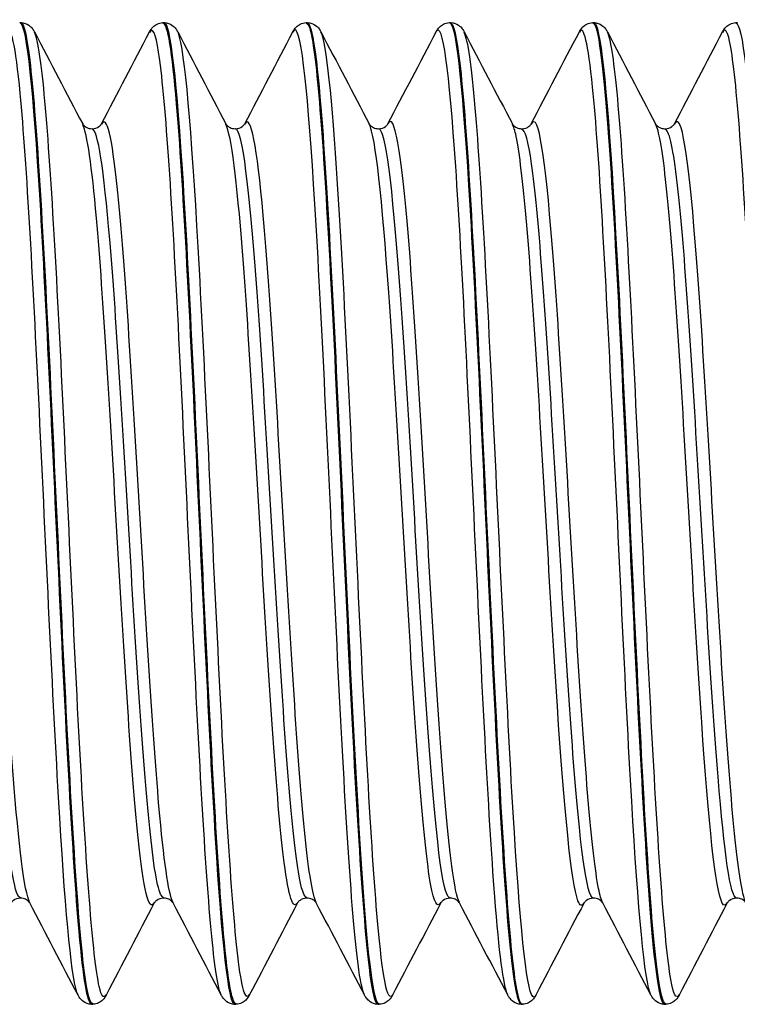
# Model space of a CAD drawing. Units: millimetres. Extents: x -249 to 192, y -817 to 161.
# Drawn here: x -89 to -80, y -501 to -489 of the extents above; entities that cross this region are included whole.
import ezdxf

# ---------------------------------------------------------------- set-up
doc = ezdxf.new("R2010")
doc.units = ezdxf.units.MM
doc.header["$LTSCALE"] = 0.5
doc.layers.add('SuP-Sichtbare-Kanten', color=7, linetype='Continuous', lineweight=25)
doc.layers.add('SuP-Sichtbare-tangentiale-Kanten', color=7, linetype='Continuous', lineweight=25)

msp = doc.modelspace()

# ---------------------------------------------------------------- linework, layer by layer
at = {"layer": 'SuP-Sichtbare-Kanten'}
for p, q in [((-88.671, -489.275), (-88.654, -489.275)), ((-86.919, -489.275), (-86.902, -489.275)), ((-85.167, -489.275), (-85.151, -489.275)), ((-83.416, -489.275), (-83.399, -489.275)), ((-81.664, -489.275), (-81.647, -489.275)), ((-79.912, -489.275), (-79.895, -489.275)), ((-87.795, -501.275), (-87.778, -501.275)), ((-86.043, -501.275), (-86.027, -501.275)), ((-84.291, -501.275), (-84.275, -501.275)), ((-82.54, -501.275), (-82.523, -501.275)), ((-80.788, -501.275), (-80.771, -501.275))]:
    msp.add_line(p, q, dxfattribs=at)
for points, knots in [([(-88.671, -489.275), (-88.669, -489.275), (-88.667, -489.275), (-88.665, -489.276), (-88.585, -489.313), (-88.506, -490.124), (-88.426, -491.441), (-88.347, -492.758), (-88.267, -494.558), (-88.187, -496.248), (-88.108, -497.937), (-88.028, -499.486), (-87.949, -500.384), (-87.897, -500.963), (-87.846, -501.264), (-87.795, -501.268)], [-76.971127, -76.971127, -76.971127, -76.971127, -76.947634, -76.947634, -76.947634, -76.091394, -76.091394, -76.091394, -75.235313, -75.235313, -75.235313, -74.379389, -74.379389, -74.379389, -73.827427, -73.827427, -73.827427, -73.827427]), ([(-88.654, -489.275), (-88.618, -489.276), (-88.585, -489.29), (-88.539, -489.32), (-88.525, -489.336), (-88.504, -489.363), (-88.497, -489.376), (-88.491, -489.387)], [0, 0, 0, 0, 0.0199293, 0.0199293, 0.03880763, 0.03880763, 0.05632196, 0.05632196, 0.05632196, 0.05632196]), ([(-87.778, -501.267), (-87.81, -501.27), (-87.843, -501.154), (-87.875, -500.916), (-87.955, -500.327), (-88.036, -499.002), (-88.116, -497.385), (-88.196, -495.769), (-88.276, -493.89), (-88.357, -492.378), (-88.437, -490.866), (-88.517, -489.748), (-88.597, -489.399), (-88.616, -489.316), (-88.635, -489.277), (-88.654, -489.279)], [67.542135, 67.542135, 67.542135, 67.542135, 67.892013, 67.892013, 67.892013, 68.755582, 68.755582, 68.755582, 69.618915, 69.618915, 69.618915, 70.482013, 70.482013, 70.482013, 70.685835, 70.685835, 70.685835, 70.685835]), ([(-87.083, -489.387), (-87.073, -489.369), (-87.061, -489.349), (-87.027, -489.316), (-87.011, -489.303), (-86.971, -489.283), (-86.946, -489.276), (-86.92, -489.275)], [0, 0, 0, 0, 0.02738989, 0.02738989, 0.04161406, 0.04161406, 0.05634975, 0.05634975, 0.05634975, 0.05634975]), ([(-86.92, -489.281), (-86.865, -489.283), (-86.811, -489.623), (-86.756, -490.268), (-86.677, -491.211), (-86.597, -492.79), (-86.518, -494.485), (-86.438, -496.18), (-86.359, -497.962), (-86.28, -499.244), (-86.201, -500.516), (-86.122, -501.274), (-86.043, -501.275)], [-70.687942, -70.687942, -70.687942, -70.687942, -70.102044, -70.102044, -70.102044, -69.247017, -69.247017, -69.247017, -68.392132, -68.392132, -68.392132, -67.544242, -67.544242, -67.544242, -67.544242]), ([(-86.026, -501.268), (-86.08, -501.266), (-86.134, -500.933), (-86.188, -500.296), (-86.268, -499.349), (-86.349, -497.748), (-86.429, -496.031), (-86.51, -494.315), (-86.59, -492.514), (-86.67, -491.235), (-86.748, -490.004), (-86.825, -489.278), (-86.902, -489.275)], [61.25895, 61.25895, 61.25895, 61.25895, 61.840218, 61.840218, 61.840218, 62.705506, 62.705506, 62.705506, 63.570541, 63.570541, 63.570541, 64.402649, 64.402649, 64.402649, 64.402649]), ([(-86.902, -489.275), (-86.866, -489.276), (-86.833, -489.29), (-86.788, -489.32), (-86.773, -489.336), (-86.752, -489.363), (-86.745, -489.376), (-86.739, -489.387)], [0, 0, 0, 0, 0.0199293, 0.0199293, 0.03880763, 0.03880763, 0.05632196, 0.05632196, 0.05632196, 0.05632196]), ([(-85.331, -489.387), (-85.321, -489.369), (-85.31, -489.349), (-85.275, -489.316), (-85.26, -489.303), (-85.22, -489.283), (-85.194, -489.276), (-85.168, -489.275)], [0, 0, 0, 0, 0.02738989, 0.02738989, 0.04161406, 0.04161406, 0.05634975, 0.05634975, 0.05634975, 0.05634975]), ([(-85.168, -489.281), (-85.141, -489.278), (-85.115, -489.354), (-85.088, -489.513), (-85.009, -489.99), (-84.93, -491.203), (-84.85, -492.753), (-84.768, -494.369), (-84.685, -496.323), (-84.602, -497.922), (-84.52, -499.496), (-84.439, -500.696), (-84.357, -501.107), (-84.335, -501.218), (-84.313, -501.272), (-84.291, -501.269)], [-64.404756, -64.404756, -64.404756, -64.404756, -64.119775, -64.119775, -64.119775, -63.265703, -63.265703, -63.265703, -62.374842, -62.374842, -62.374842, -61.4979, -61.4979, -61.4979, -61.261057, -61.261057, -61.261057, -61.261057]), ([(-84.274, -501.273), (-84.341, -501.269), (-84.408, -500.738), (-84.475, -499.786), (-84.559, -498.604), (-84.642, -496.794), (-84.725, -495.004), (-84.808, -493.227), (-84.891, -491.506), (-84.973, -490.45), (-85.032, -489.693), (-85.091, -489.287), (-85.151, -489.281)], [54.975764, 54.975764, 54.975764, 54.975764, 55.697773, 55.697773, 55.697773, 56.593887, 56.593887, 56.593887, 57.483, 57.483, 57.483, 58.119464, 58.119464, 58.119464, 58.119464]), ([(-85.15, -489.275), (-85.114, -489.276), (-85.081, -489.29), (-85.036, -489.32), (-85.021, -489.336), (-85, -489.363), (-84.993, -489.376), (-84.987, -489.387)], [0, 0, 0, 0, 0.0199293, 0.0199293, 0.03880763, 0.03880763, 0.05632196, 0.05632196, 0.05632196, 0.05632196]), ([(-83.579, -489.387), (-83.57, -489.369), (-83.558, -489.349), (-83.523, -489.316), (-83.508, -489.303), (-83.468, -489.283), (-83.442, -489.276), (-83.416, -489.275)], [0, 0, 0, 0, 0.02738989, 0.02738989, 0.04161406, 0.04161406, 0.05634975, 0.05634975, 0.05634975, 0.05634975]), ([(-83.416, -489.276), (-83.408, -489.275), (-83.4, -489.281), (-83.393, -489.295), (-83.312, -489.436), (-83.232, -490.363), (-83.152, -491.764), (-83.072, -493.165), (-82.991, -495.014), (-82.911, -496.692), (-82.831, -498.369), (-82.751, -499.845), (-82.671, -500.626), (-82.627, -501.05), (-82.583, -501.265), (-82.54, -501.266)], [-58.121571, -58.121571, -58.121571, -58.121571, -58.0375, -58.0375, -58.0375, -57.173636, -57.173636, -57.173636, -56.310249, -56.310249, -56.310249, -55.447329, -55.447329, -55.447329, -54.977871, -54.977871, -54.977871, -54.977871]), ([(-82.522, -501.271), (-82.538, -501.274), (-82.554, -501.247), (-82.57, -501.189), (-82.649, -500.902), (-82.729, -499.857), (-82.808, -498.398), (-82.888, -496.939), (-82.967, -495.091), (-83.047, -493.462), (-83.126, -491.833), (-83.205, -490.451), (-83.285, -489.771), (-83.323, -489.445), (-83.361, -489.282), (-83.399, -489.283)], [48.692579, 48.692579, 48.692579, 48.692579, 48.863464, 48.863464, 48.863464, 49.717987, 49.717987, 49.717987, 50.572442, 50.572442, 50.572442, 51.426829, 51.426829, 51.426829, 51.836279, 51.836279, 51.836279, 51.836279]), ([(-83.398, -489.275), (-83.363, -489.276), (-83.329, -489.29), (-83.284, -489.32), (-83.27, -489.336), (-83.249, -489.363), (-83.241, -489.376), (-83.235, -489.387)], [0, 0, 0, 0, 0.0199293, 0.0199293, 0.03880763, 0.03880763, 0.05632196, 0.05632196, 0.05632196, 0.05632196]), ([(-81.827, -489.387), (-81.818, -489.369), (-81.806, -489.349), (-81.772, -489.316), (-81.756, -489.303), (-81.716, -489.283), (-81.691, -489.276), (-81.664, -489.275)], [0, 0, 0, 0, 0.02738989, 0.02738989, 0.04161406, 0.04161406, 0.05634975, 0.05634975, 0.05634975, 0.05634975]), ([(-81.664, -489.278), (-81.599, -489.282), (-81.534, -489.776), (-81.47, -490.673), (-81.39, -491.778), (-81.31, -493.472), (-81.23, -495.193), (-81.15, -496.912), (-81.07, -498.628), (-80.99, -499.767), (-80.923, -500.728), (-80.855, -501.266), (-80.788, -501.272)], [-51.838386, -51.838386, -51.838386, -51.838386, -51.139441, -51.139441, -51.139441, -50.279145, -50.279145, -50.279145, -49.419256, -49.419256, -49.419256, -48.694686, -48.694686, -48.694686, -48.694686]), ([(-80.771, -501.267), (-80.814, -501.267), (-80.858, -501.053), (-80.902, -500.629), (-80.981, -499.857), (-81.061, -498.402), (-81.14, -496.744), (-81.22, -495.086), (-81.299, -493.254), (-81.379, -491.85), (-81.458, -490.446), (-81.537, -489.495), (-81.617, -489.31), (-81.627, -489.287), (-81.637, -489.275), (-81.647, -489.276)], [42.409394, 42.409394, 42.409394, 42.409394, 42.879861, 42.879861, 42.879861, 43.734873, 43.734873, 43.734873, 44.589814, 44.589814, 44.589814, 45.444684, 45.444684, 45.444684, 45.553093, 45.553093, 45.553093, 45.553093]), ([(-81.647, -489.275), (-81.611, -489.276), (-81.578, -489.29), (-81.532, -489.32), (-81.518, -489.336), (-81.497, -489.363), (-81.49, -489.376), (-81.484, -489.387)], [0, 0, 0, 0, 0.0199293, 0.0199293, 0.03880763, 0.03880763, 0.05632196, 0.05632196, 0.05632196, 0.05632196]), ([(-80.076, -489.387), (-80.066, -489.369), (-80.054, -489.349), (-80.02, -489.316), (-80.004, -489.303), (-79.964, -489.283), (-79.939, -489.276), (-79.913, -489.275)], [0, 0, 0, 0, 0.02738989, 0.02738989, 0.04161406, 0.04161406, 0.05634975, 0.05634975, 0.05634975, 0.05634975]), ([(-79.913, -489.283), (-79.873, -489.281), (-79.833, -489.458), (-79.793, -489.815), (-79.713, -490.526), (-79.633, -491.938), (-79.554, -493.584), (-79.474, -495.229), (-79.394, -497.078), (-79.315, -498.52), (-79.235, -499.962), (-79.155, -500.971), (-79.076, -501.214), (-79.063, -501.254), (-79.049, -501.274), (-79.036, -501.272)], [-45.5552, -45.5552, -45.5552, -45.5552, -45.125625, -45.125625, -45.125625, -44.268003, -44.268003, -44.268003, -43.41073, -43.41073, -43.41073, -42.553797, -42.553797, -42.553797, -42.411501, -42.411501, -42.411501, -42.411501]), ([(-87.901, -490.513), (-87.901, -490.514), (-87.899, -490.52), (-87.877, -490.541), (-87.865, -490.55), (-87.832, -490.566), (-87.809, -490.572), (-87.787, -490.572)], [0, 0, 0, 0, 0.02675394, 0.02675394, 0.04086864, 0.04086864, 0.05550154, 0.05550154, 0.05550154, 0.05550154]), ([(-87.787, -490.572), (-87.753, -490.572), (-87.721, -490.558), (-87.688, -490.535), (-87.68, -490.526), (-87.673, -490.516), (-87.672, -490.513), (-87.672, -490.513)], [0, 0, 0, 0, 0.02179922, 0.02179922, 0.0399752, 0.0399752, 0.05547728, 0.05547728, 0.05547728, 0.05547728]), ([(-86.15, -490.513), (-86.15, -490.514), (-86.147, -490.52), (-86.125, -490.541), (-86.114, -490.55), (-86.08, -490.566), (-86.058, -490.572), (-86.035, -490.572)], [0, 0, 0, 0, 0.02675394, 0.02675394, 0.04086864, 0.04086864, 0.05550154, 0.05550154, 0.05550154, 0.05550154]), ([(-86.035, -490.572), (-86.001, -490.572), (-85.969, -490.558), (-85.936, -490.535), (-85.929, -490.526), (-85.921, -490.516), (-85.92, -490.513), (-85.92, -490.513)], [0, 0, 0, 0, 0.02179922, 0.02179922, 0.0399752, 0.0399752, 0.05547728, 0.05547728, 0.05547728, 0.05547728]), ([(-84.398, -490.513), (-84.398, -490.514), (-84.395, -490.52), (-84.373, -490.541), (-84.362, -490.55), (-84.329, -490.566), (-84.306, -490.572), (-84.283, -490.572)], [0, 0, 0, 0, 0.02675394, 0.02675394, 0.04086864, 0.04086864, 0.05550154, 0.05550154, 0.05550154, 0.05550154]), ([(-84.283, -490.572), (-84.249, -490.572), (-84.217, -490.558), (-84.184, -490.535), (-84.177, -490.526), (-84.169, -490.516), (-84.168, -490.513), (-84.168, -490.513)], [0, 0, 0, 0, 0.02179922, 0.02179922, 0.0399752, 0.0399752, 0.05547728, 0.05547728, 0.05547728, 0.05547728]), ([(-82.646, -490.513), (-82.646, -490.514), (-82.644, -490.52), (-82.622, -490.541), (-82.61, -490.55), (-82.577, -490.566), (-82.554, -490.572), (-82.531, -490.572)], [0, 0, 0, 0, 0.02675394, 0.02675394, 0.04086864, 0.04086864, 0.05550154, 0.05550154, 0.05550154, 0.05550154]), ([(-82.531, -490.572), (-82.497, -490.572), (-82.465, -490.558), (-82.432, -490.535), (-82.425, -490.526), (-82.418, -490.516), (-82.417, -490.513), (-82.417, -490.513)], [0, 0, 0, 0, 0.02179922, 0.02179922, 0.0399752, 0.0399752, 0.05547728, 0.05547728, 0.05547728, 0.05547728]), ([(-80.894, -490.513), (-80.894, -490.514), (-80.892, -490.52), (-80.87, -490.541), (-80.858, -490.55), (-80.825, -490.566), (-80.802, -490.572), (-80.78, -490.572)], [0, 0, 0, 0, 0.02675394, 0.02675394, 0.04086864, 0.04086864, 0.05550154, 0.05550154, 0.05550154, 0.05550154]), ([(-80.78, -490.572), (-80.746, -490.572), (-80.714, -490.558), (-80.681, -490.535), (-80.673, -490.526), (-80.666, -490.516), (-80.665, -490.513), (-80.665, -490.513)], [0, 0, 0, 0, 0.02179922, 0.02179922, 0.0399752, 0.0399752, 0.05547728, 0.05547728, 0.05547728, 0.05547728]), ([(-88.662, -499.977), (-88.697, -499.977), (-88.728, -499.991), (-88.761, -500.015), (-88.769, -500.024), (-88.776, -500.034), (-88.777, -500.036), (-88.777, -500.036)], [0, 0, 0, 0, 0.02179922, 0.02179922, 0.0399752, 0.0399752, 0.05547728, 0.05547728, 0.05547728, 0.05547728]), ([(-88.548, -500.036), (-88.548, -500.036), (-88.55, -500.029), (-88.572, -500.008), (-88.584, -499.999), (-88.617, -499.983), (-88.64, -499.977), (-88.662, -499.977)], [0, 0, 0, 0, 0.02675394, 0.02675394, 0.04086864, 0.04086864, 0.05550154, 0.05550154, 0.05550154, 0.05550154]), ([(-86.911, -499.977), (-86.945, -499.977), (-86.977, -499.991), (-87.01, -500.015), (-87.017, -500.024), (-87.024, -500.034), (-87.025, -500.036), (-87.026, -500.036)], [0, 0, 0, 0, 0.02179922, 0.02179922, 0.0399752, 0.0399752, 0.05547728, 0.05547728, 0.05547728, 0.05547728]), ([(-86.796, -500.036), (-86.796, -500.036), (-86.798, -500.029), (-86.82, -500.008), (-86.832, -499.999), (-86.865, -499.983), (-86.888, -499.977), (-86.911, -499.977)], [0, 0, 0, 0, 0.02675394, 0.02675394, 0.04086864, 0.04086864, 0.05550154, 0.05550154, 0.05550154, 0.05550154]), ([(-85.159, -499.977), (-85.193, -499.977), (-85.225, -499.991), (-85.258, -500.015), (-85.265, -500.024), (-85.273, -500.034), (-85.274, -500.036), (-85.274, -500.036)], [0, 0, 0, 0, 0.02179922, 0.02179922, 0.0399752, 0.0399752, 0.05547728, 0.05547728, 0.05547728, 0.05547728]), ([(-85.044, -500.036), (-85.044, -500.036), (-85.047, -500.029), (-85.069, -500.008), (-85.08, -499.999), (-85.114, -499.983), (-85.136, -499.977), (-85.159, -499.977)], [0, 0, 0, 0, 0.02675394, 0.02675394, 0.04086864, 0.04086864, 0.05550154, 0.05550154, 0.05550154, 0.05550154]), ([(-83.407, -499.977), (-83.441, -499.977), (-83.473, -499.991), (-83.506, -500.015), (-83.514, -500.024), (-83.521, -500.034), (-83.522, -500.036), (-83.522, -500.036)], [0, 0, 0, 0, 0.02179922, 0.02179922, 0.0399752, 0.0399752, 0.05547728, 0.05547728, 0.05547728, 0.05547728]), ([(-83.292, -500.036), (-83.293, -500.036), (-83.295, -500.029), (-83.317, -500.008), (-83.328, -499.999), (-83.362, -499.983), (-83.384, -499.977), (-83.407, -499.977)], [0, 0, 0, 0, 0.02675394, 0.02675394, 0.04086864, 0.04086864, 0.05550154, 0.05550154, 0.05550154, 0.05550154]), ([(-81.655, -499.977), (-81.69, -499.977), (-81.721, -499.991), (-81.754, -500.015), (-81.762, -500.024), (-81.769, -500.034), (-81.77, -500.036), (-81.77, -500.036)], [0, 0, 0, 0, 0.02179922, 0.02179922, 0.0399752, 0.0399752, 0.05547728, 0.05547728, 0.05547728, 0.05547728]), ([(-81.541, -500.036), (-81.541, -500.036), (-81.543, -500.029), (-81.565, -500.008), (-81.577, -499.999), (-81.61, -499.983), (-81.633, -499.977), (-81.655, -499.977)], [0, 0, 0, 0, 0.02675394, 0.02675394, 0.04086864, 0.04086864, 0.05550154, 0.05550154, 0.05550154, 0.05550154]), ([(-79.904, -499.977), (-79.938, -499.977), (-79.97, -499.991), (-80.003, -500.015), (-80.01, -500.024), (-80.017, -500.034), (-80.018, -500.036), (-80.019, -500.036)], [0, 0, 0, 0, 0.02179922, 0.02179922, 0.0399752, 0.0399752, 0.05547728, 0.05547728, 0.05547728, 0.05547728]), ([(-79.789, -500.036), (-79.789, -500.036), (-79.791, -500.029), (-79.813, -500.008), (-79.825, -499.999), (-79.858, -499.983), (-79.881, -499.977), (-79.904, -499.977)], [0, 0, 0, 0, 0.02675394, 0.02675394, 0.04086864, 0.04086864, 0.05550154, 0.05550154, 0.05550154, 0.05550154]), ([(-87.795, -501.275), (-87.831, -501.273), (-87.864, -501.26), (-87.91, -501.229), (-87.924, -501.213), (-87.945, -501.186), (-87.952, -501.174), (-87.958, -501.162)], [0, 0, 0, 0, 0.0199293, 0.0199293, 0.03880763, 0.03880763, 0.05632196, 0.05632196, 0.05632196, 0.05632196]), ([(-87.615, -501.162), (-87.624, -501.18), (-87.636, -501.2), (-87.671, -501.234), (-87.686, -501.246), (-87.726, -501.266), (-87.751, -501.274), (-87.778, -501.275)], [0, 0, 0, 0, 0.02738989, 0.02738989, 0.04161406, 0.04161406, 0.05634975, 0.05634975, 0.05634975, 0.05634975]), ([(-86.044, -501.275), (-86.079, -501.273), (-86.113, -501.26), (-86.158, -501.229), (-86.172, -501.213), (-86.193, -501.186), (-86.201, -501.174), (-86.207, -501.162)], [0, 0, 0, 0, 0.0199293, 0.0199293, 0.03880763, 0.03880763, 0.05632196, 0.05632196, 0.05632196, 0.05632196]), ([(-85.863, -501.162), (-85.872, -501.18), (-85.884, -501.2), (-85.919, -501.234), (-85.934, -501.246), (-85.974, -501.266), (-86, -501.274), (-86.026, -501.275)], [0, 0, 0, 0, 0.02738989, 0.02738989, 0.04161406, 0.04161406, 0.05634975, 0.05634975, 0.05634975, 0.05634975]), ([(-84.292, -501.275), (-84.328, -501.273), (-84.361, -501.26), (-84.406, -501.229), (-84.421, -501.213), (-84.442, -501.186), (-84.449, -501.174), (-84.455, -501.162)], [0, 0, 0, 0, 0.0199293, 0.0199293, 0.03880763, 0.03880763, 0.05632196, 0.05632196, 0.05632196, 0.05632196]), ([(-84.111, -501.162), (-84.121, -501.18), (-84.132, -501.2), (-84.167, -501.234), (-84.182, -501.246), (-84.222, -501.266), (-84.248, -501.274), (-84.274, -501.275)], [0, 0, 0, 0, 0.02738989, 0.02738989, 0.04161406, 0.04161406, 0.05634975, 0.05634975, 0.05634975, 0.05634975]), ([(-82.54, -501.275), (-82.576, -501.273), (-82.609, -501.26), (-82.654, -501.229), (-82.669, -501.213), (-82.69, -501.186), (-82.697, -501.174), (-82.703, -501.162)], [0, 0, 0, 0, 0.0199293, 0.0199293, 0.03880763, 0.03880763, 0.05632196, 0.05632196, 0.05632196, 0.05632196]), ([(-82.359, -501.162), (-82.369, -501.18), (-82.381, -501.2), (-82.415, -501.234), (-82.431, -501.246), (-82.471, -501.266), (-82.496, -501.274), (-82.522, -501.275)], [0, 0, 0, 0, 0.02738989, 0.02738989, 0.04161406, 0.04161406, 0.05634975, 0.05634975, 0.05634975, 0.05634975]), ([(-80.788, -501.275), (-80.824, -501.273), (-80.857, -501.26), (-80.903, -501.229), (-80.917, -501.213), (-80.938, -501.186), (-80.945, -501.174), (-80.951, -501.162)], [0, 0, 0, 0, 0.0199293, 0.0199293, 0.03880763, 0.03880763, 0.05632196, 0.05632196, 0.05632196, 0.05632196]), ([(-80.608, -501.162), (-80.617, -501.18), (-80.629, -501.2), (-80.664, -501.234), (-80.679, -501.246), (-80.719, -501.266), (-80.744, -501.274), (-80.771, -501.275)], [0, 0, 0, 0, 0.02738989, 0.02738989, 0.04161406, 0.04161406, 0.05634975, 0.05634975, 0.05634975, 0.05634975])]:
    msp.add_open_spline(points, degree=3, knots=knots, dxfattribs=at)
for points in [[(-88.491, -489.387), (-88.294, -489.763), (-88.098, -490.138), (-87.901, -490.513)], [(-87.672, -490.513), (-87.475, -490.138), (-87.279, -489.763), (-87.083, -489.387)], [(-86.739, -489.387), (-86.543, -489.763), (-86.346, -490.138), (-86.15, -490.513)], [(-85.92, -490.513), (-85.723, -490.138), (-85.527, -489.763), (-85.331, -489.387)], [(-84.987, -489.387), (-84.791, -489.763), (-84.594, -490.138), (-84.398, -490.513)], [(-84.168, -490.513), (-83.972, -490.138), (-83.775, -489.763), (-83.579, -489.387)], [(-83.235, -489.387), (-83.039, -489.763), (-82.843, -490.138), (-82.646, -490.513)], [(-82.417, -490.513), (-82.22, -490.138), (-82.024, -489.763), (-81.827, -489.387)], [(-81.484, -489.387), (-81.287, -489.763), (-81.091, -490.138), (-80.894, -490.513)], [(-80.665, -490.513), (-80.468, -490.138), (-80.272, -489.763), (-80.076, -489.387)], [(-87.958, -501.162), (-88.155, -500.787), (-88.351, -500.411), (-88.548, -500.036)], [(-87.026, -500.036), (-87.222, -500.411), (-87.418, -500.787), (-87.615, -501.162)], [(-86.207, -501.162), (-86.403, -500.787), (-86.599, -500.411), (-86.796, -500.036)], [(-85.274, -500.036), (-85.47, -500.411), (-85.667, -500.787), (-85.863, -501.162)], [(-84.455, -501.162), (-84.651, -500.787), (-84.848, -500.411), (-85.044, -500.036)], [(-83.522, -500.036), (-83.719, -500.411), (-83.915, -500.787), (-84.111, -501.162)], [(-82.703, -501.162), (-82.899, -500.787), (-83.096, -500.411), (-83.292, -500.036)], [(-81.77, -500.036), (-81.967, -500.411), (-82.163, -500.787), (-82.359, -501.162)], [(-80.951, -501.162), (-81.148, -500.787), (-81.344, -500.411), (-81.541, -500.036)], [(-80.019, -500.036), (-80.215, -500.411), (-80.411, -500.787), (-80.608, -501.162)]]:
    msp.add_open_spline(points, degree=3, dxfattribs=at)
at = {"layer": 'SuP-Sichtbare-tangentiale-Kanten'}
for points, knots in [([(-82.703, -501.156), (-82.756, -501.051), (-82.808, -500.64), (-82.861, -499.961), (-82.941, -498.93), (-83.02, -497.302), (-83.1, -495.615), (-83.18, -493.928), (-83.259, -492.211), (-83.339, -491.034), (-83.419, -489.857), (-83.498, -489.239), (-83.578, -489.385), (-83.578, -489.386), (-83.579, -489.387), (-83.579, -489.387)], [55.06822, 55.06822, 55.06822, 55.06822, 55.633525, 55.633525, 55.633525, 56.491139, 56.491139, 56.491139, 57.348685, 57.348685, 57.348685, 58.206164, 58.206164, 58.206164, 58.209813, 58.209813, 58.209813, 58.209813]), ([(-87.958, -501.162), (-88.033, -501.015), (-88.107, -500.22), (-88.181, -498.995), (-88.262, -497.668), (-88.343, -495.861), (-88.423, -494.182), (-88.504, -492.505), (-88.584, -490.987), (-88.665, -490.141), (-88.721, -489.546), (-88.778, -489.29), (-88.834, -489.393)], [73.917776, 73.917776, 73.917776, 73.917776, 74.717581, 74.717581, 74.717581, 75.584056, 75.584056, 75.584056, 76.450295, 76.450295, 76.450295, 77.059369, 77.059369, 77.059369, 77.059369]), ([(-86.207, -501.16), (-86.22, -501.136), (-86.233, -501.092), (-86.246, -501.027), (-86.327, -500.632), (-86.408, -499.476), (-86.489, -497.95), (-86.569, -496.424), (-86.65, -494.557), (-86.731, -492.98), (-86.811, -491.404), (-86.892, -490.147), (-86.973, -489.635), (-87.009, -489.402), (-87.046, -489.325), (-87.083, -489.396)], [67.634591, 67.634591, 67.634591, 67.634591, 67.777032, 67.777032, 67.777032, 68.645472, 68.645472, 68.645472, 69.513659, 69.513659, 69.513659, 70.381594, 70.381594, 70.381594, 70.776183, 70.776183, 70.776183, 70.776183]), ([(-84.455, -501.156), (-84.481, -501.108), (-84.508, -500.983), (-84.534, -500.78), (-84.617, -500.138), (-84.7, -498.723), (-84.783, -497.041), (-84.866, -495.372), (-84.948, -493.474), (-85.031, -492.015), (-85.112, -490.567), (-85.194, -489.58), (-85.276, -489.396), (-85.294, -489.355), (-85.313, -489.354), (-85.331, -489.391)], [61.351405, 61.351405, 61.351405, 61.351405, 61.633958, 61.633958, 61.633958, 62.528438, 62.528438, 62.528438, 63.41593, 63.41593, 63.41593, 64.296489, 64.296489, 64.296489, 64.492998, 64.492998, 64.492998, 64.492998]), ([(-80.951, -501.162), (-81.03, -501.011), (-81.108, -500.127), (-81.187, -498.792), (-81.266, -497.433), (-81.346, -495.629), (-81.426, -493.979), (-81.506, -492.33), (-81.585, -490.862), (-81.665, -490.064), (-81.719, -489.522), (-81.773, -489.295), (-81.827, -489.393)], [48.785035, 48.785035, 48.785035, 48.785035, 49.628288, 49.628288, 49.628288, 50.48639, 50.48639, 50.48639, 51.344421, 51.344421, 51.344421, 51.926627, 51.926627, 51.926627, 51.926627]), ([(-79.2, -501.156), (-79.224, -501.113), (-79.248, -501.004), (-79.272, -500.829), (-79.352, -500.25), (-79.432, -498.955), (-79.511, -497.373), (-79.591, -495.791), (-79.671, -493.95), (-79.751, -492.462), (-79.831, -490.974), (-79.91, -489.864), (-79.99, -489.501), (-80.019, -489.371), (-80.047, -489.337), (-80.076, -489.394)], [42.501849, 42.501849, 42.501849, 42.501849, 42.76084, 42.76084, 42.76084, 43.619531, 43.619531, 43.619531, 44.478147, 44.478147, 44.478147, 45.336688, 45.336688, 45.336688, 45.643442, 45.643442, 45.643442, 45.643442]), ([(-87.615, -501.155), (-87.642, -501.211), (-87.67, -501.18), (-87.698, -501.058), (-87.779, -500.704), (-87.859, -499.586), (-87.94, -498.083), (-88.02, -496.58), (-88.101, -494.718), (-88.181, -493.127), (-88.262, -491.536), (-88.343, -490.244), (-88.423, -489.687), (-88.446, -489.531), (-88.468, -489.434), (-88.491, -489.393)], [67.453894, 67.453894, 67.453894, 67.453894, 67.753166, 67.753166, 67.753166, 68.620119, 68.620119, 68.620119, 69.486831, 69.486831, 69.486831, 70.353306, 70.353306, 70.353306, 70.595486, 70.595486, 70.595486, 70.595486]), ([(-85.863, -501.154), (-85.91, -501.242), (-85.957, -501.085), (-86.004, -500.681), (-86.085, -499.988), (-86.166, -498.583), (-86.246, -496.94), (-86.327, -495.298), (-86.408, -493.45), (-86.489, -492.021), (-86.569, -490.592), (-86.65, -489.61), (-86.731, -489.405), (-86.733, -489.398), (-86.736, -489.392), (-86.739, -489.387)], [61.170708, 61.170708, 61.170708, 61.170708, 61.677587, 61.677587, 61.677587, 62.546283, 62.546283, 62.546283, 63.414723, 63.414723, 63.414723, 64.282909, 64.282909, 64.282909, 64.312301, 64.312301, 64.312301, 64.312301]), ([(-84.111, -501.158), (-84.173, -501.269), (-84.234, -500.954), (-84.295, -500.253), (-84.375, -499.344), (-84.454, -497.8), (-84.534, -496.132), (-84.617, -494.388), (-84.7, -492.54), (-84.783, -491.249), (-84.851, -490.194), (-84.919, -489.528), (-84.987, -489.39)], [54.887523, 54.887523, 54.887523, 54.887523, 55.547451, 55.547451, 55.547451, 56.403208, 56.403208, 56.403208, 57.297688, 57.297688, 57.297688, 58.029116, 58.029116, 58.029116, 58.029116]), ([(-82.359, -501.161), (-82.367, -501.177), (-82.375, -501.185), (-82.383, -501.186), (-82.462, -501.199), (-82.542, -500.445), (-82.622, -499.175), (-82.701, -497.904), (-82.781, -496.14), (-82.861, -494.466), (-82.941, -492.792), (-83.02, -491.237), (-83.1, -490.317), (-83.145, -489.796), (-83.19, -489.483), (-83.235, -489.395)], [48.604338, 48.604338, 48.604338, 48.604338, 48.687342, 48.687342, 48.687342, 49.545093, 49.545093, 49.545093, 50.402775, 50.402775, 50.402775, 51.260389, 51.260389, 51.260389, 51.74593, 51.74593, 51.74593, 51.74593]), ([(-80.608, -501.155), (-80.641, -501.22), (-80.675, -501.162), (-80.708, -500.973), (-80.788, -500.522), (-80.868, -499.336), (-80.947, -497.808), (-81.027, -496.281), (-81.107, -494.437), (-81.187, -492.89), (-81.266, -491.343), (-81.346, -490.118), (-81.426, -489.623), (-81.445, -489.503), (-81.464, -489.426), (-81.484, -489.392)], [42.321152, 42.321152, 42.321152, 42.321152, 42.681117, 42.681117, 42.681117, 43.539364, 43.539364, 43.539364, 44.397538, 44.397538, 44.397538, 45.25564, 45.25564, 45.25564, 45.462745, 45.462745, 45.462745, 45.462745]), ([(-88.548, -500.033), (-88.615, -499.897), (-88.683, -499.338), (-88.751, -498.471), (-88.836, -497.385), (-88.921, -495.839), (-89.005, -494.406), (-89.09, -492.973), (-89.175, -491.684), (-89.26, -491.016), (-89.314, -490.586), (-89.369, -490.42), (-89.424, -490.52)], [73.938749, 73.938749, 73.938749, 73.938749, 74.667903, 74.667903, 74.667903, 75.58054, 75.58054, 75.58054, 76.492921, 76.492921, 76.492921, 77.080342, 77.080342, 77.080342, 77.080342]), ([(-86.796, -500.03), (-86.853, -499.916), (-86.91, -499.507), (-86.968, -498.852), (-87.053, -497.88), (-87.138, -496.389), (-87.223, -494.932), (-87.308, -493.476), (-87.393, -492.087), (-87.478, -491.28), (-87.542, -490.666), (-87.607, -490.401), (-87.672, -490.518)], [67.655564, 67.655564, 67.655564, 67.655564, 68.272064, 68.272064, 68.272064, 69.186564, 69.186564, 69.186564, 70.100791, 70.100791, 70.100791, 70.797157, 70.797157, 70.797157, 70.797157]), ([(-85.044, -500.028), (-85.09, -499.94), (-85.135, -499.668), (-85.181, -499.225), (-85.266, -498.396), (-85.351, -496.989), (-85.436, -495.527), (-85.522, -494.066), (-85.607, -492.584), (-85.692, -491.633), (-85.768, -490.783), (-85.844, -490.375), (-85.92, -490.515)], [61.372379, 61.372379, 61.372379, 61.372379, 61.862663, 61.862663, 61.862663, 62.779157, 62.779157, 62.779157, 63.695358, 63.695358, 63.695358, 64.513971, 64.513971, 64.513971, 64.513971]), ([(-83.292, -500.028), (-83.324, -499.97), (-83.356, -499.822), (-83.387, -499.585), (-83.473, -498.939), (-83.56, -497.643), (-83.646, -496.191), (-83.731, -494.749), (-83.817, -493.187), (-83.902, -492.09), (-83.987, -490.995), (-84.073, -490.388), (-84.158, -490.497), (-84.161, -490.501), (-84.165, -490.507), (-84.168, -490.513)], [55.089193, 55.089193, 55.089193, 55.089193, 55.429739, 55.429739, 55.429739, 56.356344, 56.356344, 56.356344, 57.275709, 57.275709, 57.275709, 58.193707, 58.193707, 58.193707, 58.230786, 58.230786, 58.230786, 58.230786]), ([(-88.662, -499.972), (-88.725, -499.966), (-88.787, -499.615), (-88.849, -498.966), (-88.934, -498.075), (-89.019, -496.644), (-89.104, -495.207), (-89.19, -493.771), (-89.275, -492.36), (-89.36, -491.503), (-89.419, -490.904), (-89.479, -490.583), (-89.538, -490.578)], [73.827427, 73.827427, 73.827427, 73.827427, 74.495772, 74.495772, 74.495772, 75.412573, 75.412573, 75.412573, 76.329118, 76.329118, 76.329118, 76.96902, 76.96902, 76.96902, 76.96902]), ([(-87.026, -500.032), (-87.091, -500.151), (-87.157, -499.874), (-87.223, -499.239), (-87.308, -498.42), (-87.393, -497.021), (-87.478, -495.564), (-87.563, -494.107), (-87.648, -492.624), (-87.732, -491.664), (-87.789, -491.028), (-87.845, -490.632), (-87.901, -490.52)], [67.43292, 67.43292, 67.43292, 67.43292, 68.140405, 68.140405, 68.140405, 69.054632, 69.054632, 69.054632, 69.968586, 69.968586, 69.968586, 70.574513, 70.574513, 70.574513, 70.574513]), ([(-86.911, -499.969), (-86.96, -499.967), (-87.009, -499.755), (-87.057, -499.34), (-87.143, -498.617), (-87.228, -497.293), (-87.314, -495.864), (-87.399, -494.436), (-87.484, -492.935), (-87.57, -491.925), (-87.642, -491.069), (-87.714, -490.581), (-87.787, -490.574)], [67.544242, 67.544242, 67.544242, 67.544242, 68.07074, 68.07074, 68.07074, 68.989415, 68.989415, 68.989415, 69.907815, 69.907815, 69.907815, 70.685835, 70.685835, 70.685835, 70.685835]), ([(-85.274, -500.029), (-85.328, -500.129), (-85.382, -499.966), (-85.436, -499.542), (-85.522, -498.877), (-85.607, -497.584), (-85.692, -496.145), (-85.777, -494.707), (-85.862, -493.155), (-85.947, -492.068), (-86.015, -491.206), (-86.082, -490.652), (-86.15, -490.517)], [61.149735, 61.149735, 61.149735, 61.149735, 61.732998, 61.732998, 61.732998, 62.649199, 62.649199, 62.649199, 63.565109, 63.565109, 63.565109, 64.291327, 64.291327, 64.291327, 64.291327]), ([(-85.159, -499.969), (-85.193, -499.971), (-85.228, -499.868), (-85.262, -499.657), (-85.348, -499.134), (-85.434, -497.958), (-85.519, -496.57), (-85.605, -495.183), (-85.69, -493.618), (-85.776, -492.462), (-85.861, -491.306), (-85.947, -490.586), (-86.032, -490.572), (-86.033, -490.572), (-86.034, -490.572), (-86.035, -490.572)], [61.261057, 61.261057, 61.261057, 61.261057, 61.632065, 61.632065, 61.632065, 62.552746, 62.552746, 62.552746, 63.473133, 63.473133, 63.473133, 64.393227, 64.393227, 64.393227, 64.402649, 64.402649, 64.402649, 64.402649]), ([(-83.522, -500.027), (-83.563, -500.106), (-83.604, -500.035), (-83.646, -499.804), (-83.731, -499.325), (-83.817, -498.172), (-83.902, -496.778), (-83.987, -495.386), (-84.073, -493.785), (-84.158, -492.574), (-84.238, -491.439), (-84.318, -490.67), (-84.398, -490.514)], [54.86655, 54.86655, 54.86655, 54.86655, 55.310185, 55.310185, 55.310185, 56.22955, 56.22955, 56.22955, 57.147548, 57.147548, 57.147548, 58.008142, 58.008142, 58.008142, 58.008142]), ([(-83.407, -499.973), (-83.426, -499.975), (-83.444, -499.946), (-83.463, -499.884), (-83.549, -499.597), (-83.635, -498.614), (-83.721, -497.308), (-83.806, -496.004), (-83.892, -494.408), (-83.978, -493.122), (-84.063, -491.837), (-84.149, -490.891), (-84.235, -490.642), (-84.251, -490.596), (-84.267, -490.574), (-84.283, -490.575)], [54.977871, 54.977871, 54.977871, 54.977871, 55.177147, 55.177147, 55.177147, 56.101639, 56.101639, 56.101639, 57.024145, 57.024145, 57.024145, 57.94634, 57.94634, 57.94634, 58.119464, 58.119464, 58.119464, 58.119464]), ([(-81.77, -500.031), (-81.795, -500.08), (-81.819, -500.074), (-81.844, -500.01), (-81.928, -499.79), (-82.012, -498.887), (-82.096, -497.63), (-82.18, -496.372), (-82.264, -494.787), (-82.348, -493.452), (-82.432, -492.117), (-82.516, -491.06), (-82.6, -490.666), (-82.615, -490.594), (-82.631, -490.544), (-82.646, -490.517)], [48.583364, 48.583364, 48.583364, 48.583364, 48.847425, 48.847425, 48.847425, 49.751614, 49.751614, 49.751614, 50.655725, 50.655725, 50.655725, 51.55976, 51.55976, 51.55976, 51.724957, 51.724957, 51.724957, 51.724957]), ([(-81.541, -500.033), (-81.558, -500.002), (-81.575, -499.944), (-81.592, -499.859), (-81.676, -499.44), (-81.76, -498.361), (-81.844, -497.016), (-81.928, -495.67), (-82.012, -494.087), (-82.096, -492.843), (-82.18, -491.599), (-82.264, -490.72), (-82.348, -490.527), (-82.371, -490.474), (-82.394, -490.473), (-82.417, -490.518)], [48.806008, 48.806008, 48.806008, 48.806008, 48.989316, 48.989316, 48.989316, 49.893584, 49.893584, 49.893584, 50.797773, 50.797773, 50.797773, 51.701884, 51.701884, 51.701884, 51.947601, 51.947601, 51.947601, 51.947601]), ([(-80.019, -500.032), (-80.039, -500.072), (-80.059, -500.076), (-80.079, -500.04), (-80.163, -499.889), (-80.247, -499.049), (-80.331, -497.826), (-80.415, -496.604), (-80.499, -495.024), (-80.583, -493.663), (-80.667, -492.303), (-80.751, -491.191), (-80.835, -490.732), (-80.855, -490.624), (-80.875, -490.553), (-80.894, -490.518)], [42.300179, 42.300179, 42.300179, 42.300179, 42.515877, 42.515877, 42.515877, 43.420626, 43.420626, 43.420626, 44.325293, 44.325293, 44.325293, 45.22988, 45.22988, 45.22988, 45.441772, 45.441772, 45.441772, 45.441772]), ([(-79.789, -500.034), (-79.801, -500.011), (-79.814, -499.974), (-79.826, -499.922), (-79.91, -499.57), (-79.995, -498.549), (-80.079, -497.23), (-80.163, -495.91), (-80.247, -494.322), (-80.331, -493.043), (-80.415, -491.765), (-80.499, -490.823), (-80.583, -490.562), (-80.61, -490.478), (-80.638, -490.465), (-80.665, -490.519)], [42.522823, 42.522823, 42.522823, 42.522823, 42.657204, 42.657204, 42.657204, 43.562036, 43.562036, 43.562036, 44.466785, 44.466785, 44.466785, 45.371452, 45.371452, 45.371452, 45.664415, 45.664415, 45.664415, 45.664415]), ([(-81.655, -499.977), (-81.739, -499.976), (-81.822, -499.312), (-81.905, -498.218), (-81.989, -497.108), (-82.074, -495.579), (-82.158, -494.193), (-82.242, -492.808), (-82.327, -491.595), (-82.411, -491.001), (-82.451, -490.72), (-82.491, -490.581), (-82.531, -490.582)], [48.694686, 48.694686, 48.694686, 48.694686, 49.589101, 49.589101, 49.589101, 50.497495, 50.497495, 50.497495, 51.405811, 51.405811, 51.405811, 51.836279, 51.836279, 51.836279, 51.836279]), ([(-79.904, -499.976), (-79.98, -499.971), (-80.055, -499.428), (-80.131, -498.495), (-80.216, -497.456), (-80.3, -495.958), (-80.385, -494.55), (-80.469, -493.142), (-80.554, -491.856), (-80.638, -491.164), (-80.685, -490.778), (-80.732, -490.582), (-80.78, -490.58)], [42.411501, 42.411501, 42.411501, 42.411501, 43.2281, 43.2281, 43.2281, 44.137058, 44.137058, 44.137058, 45.045935, 45.045935, 45.045935, 45.553093, 45.553093, 45.553093, 45.553093])]:
    msp.add_open_spline(points, degree=3, knots=knots, dxfattribs=at)

doc.saveas('drawing.dxf')
